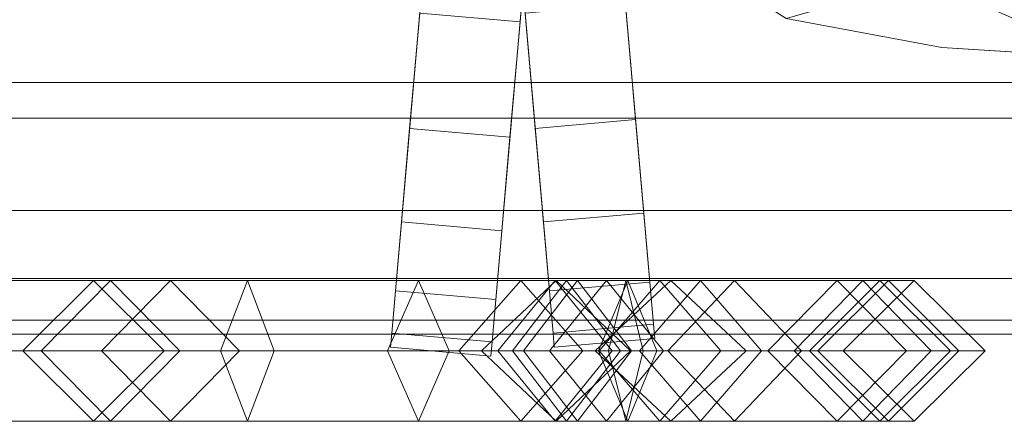
# Model space of a CAD drawing. Units: millimetres. Extents: x -30 to 2010, y -15 to 45.
# Drawn here: x 1193 to 1222, y -15 to -3 of the extents above; entities that cross this region are included whole.
import ezdxf

# ---------------------------------------------------------------- set-up
doc = ezdxf.new("R2010")
doc.units = ezdxf.units.MM
doc.header["$LTSCALE"] = 5.08
doc.layers.add('建仁寺垣02', color=7, linetype='Continuous')

msp = doc.modelspace()

# ---------------------------------------------------------------- linework, layer by layer
at = {"layer": '建仁寺垣02', "color": 7, "linetype": 'Continuous', "lineweight": 15}
for points in [[(1208.815, 20.105, 87.575), (1210.807, -2.668, 81.449), (1211.108, -6.106, 77.998), (1211.352, -8.895, 74)], [(1208.815, 20.105, 87.575), (1211.352, -8.895, 74), (1211.532, -10.95, 69.577), (1211.642, -12.208, 64.862)], [(1208.815, 20.105, 87.575), (1211.642, -12.208, 64.862), (1211.679, -12.632, 60), (1211.642, -12.208, 55.138)], [(1208.815, 20.105, 87.575), (1211.642, -12.208, 55.138), (1211.532, -10.95, 50.423), (1211.352, -8.895, 46)], [(1208.815, 20.105, 87.575), (1211.352, -8.895, 46), (1211.108, -6.106, 42.002), (1210.807, -2.668, 38.551)], [(1206.674, 19.844, 87.575), (1203.847, -12.47, 55.138), (1203.81, -12.893, 60), (1203.847, -12.47, 64.862)], [(1206.674, 19.844, 87.575), (1204.137, -9.156, 46), (1203.957, -11.211, 50.423), (1203.847, -12.47, 55.138)], [(1206.674, 19.844, 87.575), (1203.847, -12.47, 64.862), (1203.957, -11.211, 69.577), (1204.137, -9.156, 74)], [(1206.674, 19.844, 87.575), (1204.681, -2.93, 38.551), (1204.381, -6.368, 42.002), (1204.137, -9.156, 46)], [(1206.674, 19.844, 87.575), (1204.137, -9.156, 74), (1204.381, -6.368, 77.998), (1204.681, -2.93, 81.449)], [(1205.826, 19.844, 87.575), (1207.819, -2.93, 38.551), (1208.119, -6.368, 42.002), (1208.363, -9.156, 46)], [(1205.826, 19.844, 87.575), (1208.363, -9.156, 46), (1208.543, -11.211, 50.423), (1208.653, -12.47, 55.138)], [(1205.826, 19.844, 87.575), (1208.653, -12.47, 55.138), (1208.69, -12.893, 60), (1208.653, -12.47, 64.862)], [(1205.826, 19.844, 87.575), (1208.653, -12.47, 64.862), (1208.543, -11.211, 69.577), (1208.363, -9.156, 74)], [(1205.826, 19.844, 87.575), (1208.363, -9.156, 74), (1208.119, -6.368, 77.998), (1207.819, -2.93, 81.449)], [(1209.662, 19.582, 87.575), (1206.835, -12.731, 64.862), (1206.798, -13.155, 60), (1206.835, -12.731, 55.138)], [(1209.662, 19.582, 87.575), (1207.125, -9.418, 74), (1206.945, -11.473, 69.577), (1206.835, -12.731, 64.862)], [(1209.662, 19.582, 87.575), (1206.835, -12.731, 55.138), (1206.945, -11.473, 50.423), (1207.125, -9.418, 46)], [(1209.662, 19.582, 87.575), (1207.67, -3.191, 81.449), (1207.369, -6.629, 77.998), (1207.125, -9.418, 74)], [(1209.662, 19.582, 87.575), (1207.125, -9.418, 46), (1207.369, -6.629, 42.002), (1207.67, -3.191, 38.551)], [(1209.662, 19.582, 87.575), (1208.404, 5.198, 86.311), (1208.018, 0.792, 84.249), (1207.67, -3.191, 81.449)], [(1209.662, 19.582, 87.575), (1207.67, -3.191, 38.551), (1208.018, 0.792, 35.751), (1208.404, 5.198, 33.689)], [(1199.632, 6.6, 65), (1175, -4.25, 65), (1170.225, -3.958, 65), (1165.594, -3.089, 65)], [(1199.632, 6.6, 65), (1184.406, -3.089, 65), (1179.775, -3.958, 65), (1175, -4.25, 65)], [(1200.368, 6.6, 965), (1215.594, -3.089, 965), (1220.225, -3.958, 965), (1225, -4.25, 965)], [(1200.368, 6.6, 965), (1225, -4.25, 965), (1229.775, -3.958, 965), (1234.406, -3.089, 965)], [(1249.632, 6.6, 65), (1225, -4.25, 65), (1220.225, -3.958, 65), (1215.594, -3.089, 65)], [(1205.03, 1.053, 84.249), (1204.681, -2.93, 81.449), (1207.67, -3.191, 81.449), (1208.018, 0.792, 84.249)], [(1204.681, -2.93, 38.551), (1205.03, 1.053, 35.751), (1208.018, 0.792, 35.751), (1207.67, -3.191, 38.551)], [(1204.681, -2.93, 81.449), (1204.381, -6.368, 77.998), (1207.369, -6.629, 77.998), (1207.67, -3.191, 81.449)], [(1204.381, -6.368, 42.002), (1204.681, -2.93, 38.551), (1207.67, -3.191, 38.551), (1207.369, -6.629, 42.002)], [(1207.819, -2.93, 81.449), (1208.119, -6.368, 77.998), (1211.108, -6.106, 77.998), (1210.807, -2.668, 81.449)], [(1208.119, -6.368, 42.002), (1207.819, -2.93, 38.551), (1210.807, -2.668, 38.551), (1211.108, -6.106, 42.002)], [(1215.594, -3.089, 65), (1220.225, -3.958, 65), (1220.225, -3.958, 965), (1215.594, -3.089, 965)], [(1220.225, -3.958, 65), (1225, -4.25, 65), (1225, -4.25, 965), (1220.225, -3.958, 965)], [(12.5, -5, 978.743), (12.5, -6.066, 977.677), (1967.5, -6.066, 977.677), (1967.5, -5, 978.743)], [(12.5, -6.066, 942.323), (12.5, -5, 941.257), (1967.5, -5, 941.257), (1967.5, -6.066, 942.323)], [(12.5, -5, 978.743), (1967.5, -5, 978.743), (1967.5, -5, 941.257), (12.5, -5, 941.257)], [(12.5, -5, 528.743), (12.5, -6.066, 527.677), (1967.5, -6.066, 527.677), (1967.5, -5, 528.743)], [(12.5, -6.066, 492.323), (12.5, -5, 491.257), (1967.5, -5, 491.257), (1967.5, -6.066, 492.323)], [(12.5, -5, 528.743), (1967.5, -5, 528.743), (1967.5, -5, 491.257), (12.5, -5, 491.257)], [(12.5, -5, 78.743), (12.5, -6.066, 77.677), (1967.5, -6.066, 77.677), (1967.5, -5, 78.743)], [(12.5, -6.066, 42.323), (12.5, -5, 41.257), (1967.5, -5, 41.257), (1967.5, -6.066, 42.323)], [(12.5, -5, 78.743), (1967.5, -5, 78.743), (1967.5, -5, 41.257), (12.5, -5, 41.257)], [(12.5, -6.066, 977.677), (12.5, -8.816, 973.75), (1967.5, -8.816, 973.75), (1967.5, -6.066, 977.677)], [(12.5, -8.816, 946.25), (12.5, -6.066, 942.323), (1967.5, -6.066, 942.323), (1967.5, -8.816, 946.25)], [(12.5, -6.066, 527.677), (12.5, -8.816, 523.75), (1967.5, -8.816, 523.75), (1967.5, -6.066, 527.677)], [(12.5, -8.816, 496.25), (12.5, -6.066, 492.323), (1967.5, -6.066, 492.323), (1967.5, -8.816, 496.25)], [(12.5, -6.066, 77.677), (12.5, -8.816, 73.75), (1967.5, -8.816, 73.75), (1967.5, -6.066, 77.677)], [(12.5, -8.816, 46.25), (12.5, -6.066, 42.323), (1967.5, -6.066, 42.323), (1967.5, -8.816, 46.25)], [(1208.119, -6.368, 77.998), (1208.363, -9.156, 74), (1211.352, -8.895, 74), (1211.108, -6.106, 77.998)], [(1208.363, -9.156, 46), (1208.119, -6.368, 42.002), (1211.108, -6.106, 42.002), (1211.352, -8.895, 46)], [(1204.381, -6.368, 77.998), (1204.137, -9.156, 74), (1207.125, -9.418, 74), (1207.369, -6.629, 77.998)], [(1204.137, -9.156, 46), (1204.381, -6.368, 42.002), (1207.369, -6.629, 42.002), (1207.125, -9.418, 46)], [(12.5, -8.816, 973.75), (12.5, -10.842, 969.406), (1967.5, -10.842, 969.406), (1967.5, -8.816, 973.75)], [(12.5, -10.842, 950.594), (12.5, -8.816, 946.25), (1967.5, -8.816, 946.25), (1967.5, -10.842, 950.594)], [(12.5, -8.816, 523.75), (12.5, -10.842, 519.406), (1967.5, -10.842, 519.406), (1967.5, -8.816, 523.75)], [(12.5, -10.842, 500.594), (12.5, -8.816, 496.25), (1967.5, -8.816, 496.25), (1967.5, -10.842, 500.594)], [(12.5, -8.816, 73.75), (12.5, -10.842, 69.406), (1967.5, -10.842, 69.406), (1967.5, -8.816, 73.75)], [(12.5, -10.842, 50.594), (12.5, -8.816, 46.25), (1967.5, -8.816, 46.25), (1967.5, -10.842, 50.594)], [(1208.363, -9.156, 74), (1208.543, -11.211, 69.577), (1211.532, -10.95, 69.577), (1211.352, -8.895, 74)], [(1208.543, -11.211, 50.423), (1208.363, -9.156, 46), (1211.352, -8.895, 46), (1211.532, -10.95, 50.423)], [(1204.137, -9.156, 74), (1203.957, -11.211, 69.577), (1206.945, -11.473, 69.577), (1207.125, -9.418, 74)], [(1203.957, -11.211, 50.423), (1204.137, -9.156, 46), (1207.125, -9.418, 46), (1206.945, -11.473, 50.423)], [(12.5, -10.842, 969.406), (12.5, -12.082, 964.775), (1967.5, -12.082, 964.775), (1967.5, -10.842, 969.406)], [(12.5, -12.082, 955.225), (12.5, -10.842, 950.594), (1967.5, -10.842, 950.594), (1967.5, -12.082, 955.225)], [(12.5, -10.842, 519.406), (12.5, -12.082, 514.775), (1967.5, -12.082, 514.775), (1967.5, -10.842, 519.406)], [(12.5, -12.082, 505.225), (12.5, -10.842, 500.594), (1967.5, -10.842, 500.594), (1967.5, -12.082, 505.225)], [(12.5, -10.842, 69.406), (12.5, -12.082, 64.775), (1967.5, -12.082, 64.775), (1967.5, -10.842, 69.406)], [(12.5, -12.082, 55.225), (12.5, -10.842, 50.594), (1967.5, -10.842, 50.594), (1967.5, -12.082, 55.225)], [(1188.096, -10.9, 35.406), (1186.596, -13, 36.884), (1211.223, -13, 65.782), (1213.04, -10.9, 64.677)], [(1189.596, -13, 33.928), (1188.096, -10.9, 35.406), (1213.04, -10.9, 64.677), (1214.857, -13, 63.572)], [(1193.413, -13, 119.675), (1195.477, -10.9, 118.893), (1194.968, -10.9, 108.711), (1192.861, -13, 108.625)], [(1192.861, -13, 108.625), (1194.968, -10.9, 108.711), (1197.259, -10.9, 91.403), (1195.207, -13, 90.898)], [(1198.752, -13, 126.347), (1199.55, -10.9, 123.983), (1195.477, -10.9, 118.893), (1193.413, -13, 119.675)], [(1195.477, -10.9, 118.893), (1197.541, -13, 118.111), (1197.075, -13, 108.797), (1194.968, -10.9, 108.711)], [(1194.968, -10.9, 108.711), (1197.075, -13, 108.797), (1199.311, -13, 91.908), (1197.259, -10.9, 91.403)], [(1195.207, -13, 90.898), (1197.259, -10.9, 91.403), (1207.695, -10.9, 62.895), (1205.848, -13, 61.831)], [(1199.55, -10.9, 123.983), (1200.348, -13, 121.619), (1197.541, -13, 118.111), (1195.477, -10.9, 118.893)], [(1197.259, -10.9, 91.403), (1199.311, -13, 91.908), (1209.542, -13, 63.959), (1207.695, -10.9, 62.895)], [(1205.562, -13, 124.645), (1204.641, -10.9, 122.711), (1199.55, -10.9, 123.983), (1198.752, -13, 126.347)], [(1204.641, -10.9, 122.711), (1203.72, -13, 120.777), (1200.348, -13, 121.619), (1199.55, -10.9, 123.983)], [(1208.713, -10.9, 119.656), (1207.011, -13, 118.308), (1203.72, -13, 120.777), (1204.641, -10.9, 122.711)], [(1210.415, -13, 121.004), (1208.713, -10.9, 119.656), (1204.641, -10.9, 122.711), (1205.562, -13, 124.645)], [(1205.848, -13, 61.831), (1207.695, -10.9, 62.895), (1210.24, -10.9, 59.841), (1208.542, -13, 58.599)], [(1209.053, -10.9, 58.677), (1207.442, -13, 56.714), (1206.52, -13, 59.844), (1208.74, -10.9, 59.74)], [(1208.74, -10.9, 59.74), (1206.52, -13, 59.844), (1207.776, -13, 62.988), (1209.38, -10.9, 61.342)], [(1214.058, -10.9, 107.439), (1212.068, -13, 106.749), (1207.011, -13, 118.308), (1208.713, -10.9, 119.656)], [(1210.875, -10.9, 58.512), (1211.741, -13, 56.325), (1207.442, -13, 56.714), (1209.053, -10.9, 58.677)], [(1207.695, -10.9, 62.895), (1209.542, -13, 63.959), (1211.938, -13, 61.083), (1210.24, -10.9, 59.841)], [(1209.38, -10.9, 61.342), (1207.776, -13, 62.988), (1210.304, -13, 63.922), (1210.822, -10.9, 61.875)], [(1208.542, -13, 58.599), (1210.24, -10.9, 59.841), (1217.876, -10.9, 47.878), (1215.836, -13, 47.17)], [(1208.543, -11.211, 69.577), (1208.653, -12.47, 64.862), (1211.642, -12.208, 64.862), (1211.532, -10.95, 69.577)], [(1208.653, -12.47, 55.138), (1208.543, -11.211, 50.423), (1211.532, -10.95, 50.423), (1211.642, -12.208, 55.138)], [(1216.048, -13, 108.129), (1214.058, -10.9, 107.439), (1208.713, -10.9, 119.656), (1210.415, -13, 121.004)], [(1210.664, -13, 60.64), (1209.053, -10.9, 58.677), (1208.74, -10.9, 59.74), (1210.96, -13, 59.636)], [(1210.96, -13, 59.636), (1208.74, -10.9, 59.74), (1209.38, -10.9, 61.342), (1210.984, -13, 59.696)], [(1210.009, -13, 60.699), (1210.875, -10.9, 58.512), (1209.053, -10.9, 58.677), (1210.664, -13, 60.64)], [(1210.984, -13, 59.696), (1209.38, -10.9, 61.342), (1210.822, -10.9, 61.875), (1211.34, -13, 59.828)], [(1210.025, -13, 59.936), (1211.836, -10.9, 61.715), (1212.156, -10.9, 59.954), (1209.907, -13, 60.584)], [(1209.907, -13, 60.584), (1212.156, -10.9, 59.954), (1210.875, -10.9, 58.512), (1210.009, -13, 60.699)], [(1210.24, -10.9, 59.841), (1211.938, -13, 61.083), (1219.916, -13, 48.586), (1217.876, -10.9, 47.878)], [(1212.156, -10.9, 59.954), (1214.405, -13, 59.324), (1211.741, -13, 56.325), (1210.875, -10.9, 58.512)], [(1213.04, -10.9, 64.677), (1211.223, -13, 65.782), (1216.54, -13, 78.833), (1218.64, -10.9, 78.422)], [(1211.836, -10.9, 61.715), (1213.647, -13, 63.494), (1214.405, -13, 59.324), (1212.156, -10.9, 59.954)], [(1217.113, -10.9, 95.73), (1215.052, -13, 95.312), (1212.068, -13, 106.749), (1214.058, -10.9, 107.439)], [(1214.857, -13, 63.572), (1213.04, -10.9, 64.677), (1218.64, -10.9, 78.422), (1220.74, -13, 78.011)], [(1219.174, -13, 96.148), (1217.113, -10.9, 95.73), (1214.058, -10.9, 107.439), (1216.048, -13, 108.129)], [(1218.64, -10.9, 85.294), (1216.54, -13, 85.141), (1215.052, -13, 95.312), (1217.113, -10.9, 95.73)], [(1215.836, -13, 47.17), (1217.876, -10.9, 47.878), (1219.404, -10.9, 32.606), (1217.29, -13, 32.641)], [(1217.29, -13, 32.641), (1219.404, -10.9, 32.606), (1218.385, -10.9, 25), (1216.285, -13, 25.14)], [(1218.64, -10.9, 78.422), (1216.54, -13, 78.833), (1216.54, -13, 85.141), (1218.64, -10.9, 85.294)], [(1220.74, -13, 85.447), (1218.64, -10.9, 85.294), (1217.113, -10.9, 95.73), (1219.174, -13, 96.148)], [(1217.876, -10.9, 47.878), (1219.916, -13, 48.586), (1221.518, -13, 32.571), (1219.404, -10.9, 32.606)], [(1219.404, -10.9, 32.606), (1221.518, -13, 32.571), (1220.485, -13, 24.86), (1218.385, -10.9, 25)], [(1220.74, -13, 78.011), (1218.64, -10.9, 78.422), (1218.64, -10.9, 85.294), (1220.74, -13, 85.447)], [(1203.957, -11.211, 69.577), (1203.847, -12.47, 64.862), (1206.835, -12.731, 64.862), (1206.945, -11.473, 69.577)], [(1203.847, -12.47, 55.138), (1203.957, -11.211, 50.423), (1206.945, -11.473, 50.423), (1206.835, -12.731, 55.138)], [(12.5, -12.082, 964.775), (12.5, -12.5, 960), (1967.5, -12.5, 960), (1967.5, -12.082, 964.775)], [(12.5, -12.5, 960), (12.5, -12.082, 955.225), (1967.5, -12.082, 955.225), (1967.5, -12.5, 960)], [(12.5, -12.082, 514.775), (12.5, -12.5, 510), (1967.5, -12.5, 510), (1967.5, -12.082, 514.775)], [(12.5, -12.5, 510), (12.5, -12.082, 505.225), (1967.5, -12.082, 505.225), (1967.5, -12.5, 510)], [(12.5, -12.082, 64.775), (12.5, -12.5, 60), (1967.5, -12.5, 60), (1967.5, -12.082, 64.775)], [(12.5, -12.5, 60), (12.5, -12.082, 55.225), (1967.5, -12.082, 55.225), (1967.5, -12.5, 60)], [(1208.653, -12.47, 64.862), (1208.69, -12.893, 60), (1211.679, -12.632, 60), (1211.642, -12.208, 64.862)], [(1208.69, -12.893, 60), (1208.653, -12.47, 55.138), (1211.642, -12.208, 55.138), (1211.679, -12.632, 60)], [(1203.847, -12.47, 64.862), (1203.81, -12.893, 60), (1206.798, -13.155, 60), (1206.835, -12.731, 64.862)], [(1203.81, -12.893, 60), (1203.847, -12.47, 55.138), (1206.835, -12.731, 55.138), (1206.798, -13.155, 60)], [(1186.596, -13, 36.884), (1188.096, -15.1, 35.406), (1213.04, -15.1, 64.677), (1211.223, -13, 65.782)], [(1188.096, -15.1, 35.406), (1189.596, -13, 33.928), (1214.857, -13, 63.572), (1213.04, -15.1, 64.677)], [(1195.477, -15.1, 118.893), (1193.413, -13, 119.675), (1192.861, -13, 108.625), (1194.968, -15.1, 108.711)], [(1194.968, -15.1, 108.711), (1192.861, -13, 108.625), (1195.207, -13, 90.898), (1197.259, -15.1, 91.403)], [(1199.55, -15.1, 123.983), (1198.752, -13, 126.347), (1193.413, -13, 119.675), (1195.477, -15.1, 118.893)], [(1197.541, -13, 118.111), (1195.477, -15.1, 118.893), (1194.968, -15.1, 108.711), (1197.075, -13, 108.797)], [(1197.075, -13, 108.797), (1194.968, -15.1, 108.711), (1197.259, -15.1, 91.403), (1199.311, -13, 91.908)], [(1197.259, -15.1, 91.403), (1195.207, -13, 90.898), (1205.848, -13, 61.831), (1207.695, -15.1, 62.895)], [(1200.348, -13, 121.619), (1199.55, -15.1, 123.983), (1195.477, -15.1, 118.893), (1197.541, -13, 118.111)], [(1199.311, -13, 91.908), (1197.259, -15.1, 91.403), (1207.695, -15.1, 62.895), (1209.542, -13, 63.959)], [(1204.641, -15.1, 122.711), (1205.562, -13, 124.645), (1198.752, -13, 126.347), (1199.55, -15.1, 123.983)], [(1203.72, -13, 120.777), (1204.641, -15.1, 122.711), (1199.55, -15.1, 123.983), (1200.348, -13, 121.619)], [(1207.011, -13, 118.308), (1208.713, -15.1, 119.656), (1204.641, -15.1, 122.711), (1203.72, -13, 120.777)], [(1208.713, -15.1, 119.656), (1210.415, -13, 121.004), (1205.562, -13, 124.645), (1204.641, -15.1, 122.711)], [(1207.695, -15.1, 62.895), (1205.848, -13, 61.831), (1208.542, -13, 58.599), (1210.24, -15.1, 59.841)], [(1207.442, -13, 56.714), (1209.053, -15.1, 58.677), (1208.74, -15.1, 59.74), (1206.52, -13, 59.844)], [(1206.52, -13, 59.844), (1208.74, -15.1, 59.74), (1209.38, -15.1, 61.342), (1207.776, -13, 62.988)], [(1212.068, -13, 106.749), (1214.058, -15.1, 107.439), (1208.713, -15.1, 119.656), (1207.011, -13, 118.308)], [(1211.741, -13, 56.325), (1210.875, -15.1, 58.512), (1209.053, -15.1, 58.677), (1207.442, -13, 56.714)], [(1209.542, -13, 63.959), (1207.695, -15.1, 62.895), (1210.24, -15.1, 59.841), (1211.938, -13, 61.083)], [(1207.776, -13, 62.988), (1209.38, -15.1, 61.342), (1210.822, -15.1, 61.875), (1210.304, -13, 63.922)], [(1210.24, -15.1, 59.841), (1208.542, -13, 58.599), (1215.836, -13, 47.17), (1217.876, -15.1, 47.878)], [(1214.058, -15.1, 107.439), (1216.048, -13, 108.129), (1210.415, -13, 121.004), (1208.713, -15.1, 119.656)], [(1209.053, -15.1, 58.677), (1210.664, -13, 60.64), (1210.96, -13, 59.636), (1208.74, -15.1, 59.74)], [(1208.74, -15.1, 59.74), (1210.96, -13, 59.636), (1210.984, -13, 59.696), (1209.38, -15.1, 61.342)], [(1210.875, -15.1, 58.512), (1210.009, -13, 60.699), (1210.664, -13, 60.64), (1209.053, -15.1, 58.677)], [(1209.38, -15.1, 61.342), (1210.984, -13, 59.696), (1211.34, -13, 59.828), (1210.822, -15.1, 61.875)], [(1211.836, -15.1, 61.715), (1210.025, -13, 59.936), (1209.907, -13, 60.584), (1212.156, -15.1, 59.954)], [(1212.156, -15.1, 59.954), (1209.907, -13, 60.584), (1210.009, -13, 60.699), (1210.875, -15.1, 58.512)], [(1211.938, -13, 61.083), (1210.24, -15.1, 59.841), (1217.876, -15.1, 47.878), (1219.916, -13, 48.586)], [(1214.405, -13, 59.324), (1212.156, -15.1, 59.954), (1210.875, -15.1, 58.512), (1211.741, -13, 56.325)], [(1211.223, -13, 65.782), (1213.04, -15.1, 64.677), (1218.64, -15.1, 78.422), (1216.54, -13, 78.833)], [(1213.647, -13, 63.494), (1211.836, -15.1, 61.715), (1212.156, -15.1, 59.954), (1214.405, -13, 59.324)], [(1215.052, -13, 95.312), (1217.113, -15.1, 95.73), (1214.058, -15.1, 107.439), (1212.068, -13, 106.749)], [(1213.04, -15.1, 64.677), (1214.857, -13, 63.572), (1220.74, -13, 78.011), (1218.64, -15.1, 78.422)], [(1217.113, -15.1, 95.73), (1219.174, -13, 96.148), (1216.048, -13, 108.129), (1214.058, -15.1, 107.439)], [(1216.54, -13, 85.141), (1218.64, -15.1, 85.294), (1217.113, -15.1, 95.73), (1215.052, -13, 95.312)], [(1217.876, -15.1, 47.878), (1215.836, -13, 47.17), (1217.29, -13, 32.641), (1219.404, -15.1, 32.606)], [(1219.404, -15.1, 32.606), (1217.29, -13, 32.641), (1216.285, -13, 25.14), (1218.385, -15.1, 25)], [(1216.54, -13, 78.833), (1218.64, -15.1, 78.422), (1218.64, -15.1, 85.294), (1216.54, -13, 85.141)], [(1218.64, -15.1, 85.294), (1220.74, -13, 85.447), (1219.174, -13, 96.148), (1217.113, -15.1, 95.73)], [(1219.916, -13, 48.586), (1217.876, -15.1, 47.878), (1219.404, -15.1, 32.606), (1221.518, -13, 32.571)], [(1221.518, -13, 32.571), (1219.404, -15.1, 32.606), (1218.385, -15.1, 25), (1220.485, -13, 24.86)], [(1218.64, -15.1, 78.422), (1220.74, -13, 78.011), (1220.74, -13, 85.447), (1218.64, -15.1, 85.294)]]:
    msp.add_3dface(points, dxfattribs=at)
at = {"layer": '建仁寺垣02', "color": 7, "linetype": 'Continuous', "lineweight": 15, "invisible_edges": 8}
for points in [[(1207.67, -3.191, 38.551), (1208.018, 0.792, 35.751), (1208.018, 0.792, 35.751)], [(1208.018, 0.792, 84.249), (1207.67, -3.191, 81.449), (1207.67, -3.191, 81.449)], [(1204.381, -6.368, 42.002), (1204.681, -2.93, 38.551), (1204.681, -2.93, 38.551)], [(1204.681, -2.93, 81.449), (1204.381, -6.368, 77.998), (1204.381, -6.368, 77.998)], [(1204.681, -2.93, 38.551), (1207.67, -3.191, 38.551), (1207.67, -3.191, 38.551)], [(1204.681, -2.93, 81.449), (1207.67, -3.191, 81.449), (1207.67, -3.191, 81.449)], [(1208.119, -6.368, 42.002), (1207.819, -2.93, 38.551), (1207.819, -2.93, 38.551)], [(1207.819, -2.93, 81.449), (1208.119, -6.368, 77.998), (1208.119, -6.368, 77.998)], [(1211.108, -6.106, 42.002), (1210.807, -2.668, 38.551), (1210.807, -2.668, 38.551)], [(1210.807, -2.668, 81.449), (1211.108, -6.106, 77.998), (1211.108, -6.106, 77.998)], [(1207.369, -6.629, 42.002), (1207.67, -3.191, 38.551), (1207.67, -3.191, 38.551)], [(1207.67, -3.191, 81.449), (1207.369, -6.629, 77.998), (1207.369, -6.629, 77.998)], [(1215.594, -3.089, 965), (1220.225, -3.958, 965), (1220.225, -3.958, 965)], [(1215.594, -3.089, 65), (1220.225, -3.958, 65), (1220.225, -3.958, 65)], [(1220.225, -3.958, 65), (1220.225, -3.958, 965), (1220.225, -3.958, 965)], [(1220.225, -3.958, 965), (1225, -4.25, 965), (1225, -4.25, 965)], [(1220.225, -3.958, 65), (1225, -4.25, 65), (1225, -4.25, 65)], [(12.5, -5, 941.257), (1967.5, -5, 941.257), (1967.5, -5, 941.257)], [(1967.5, -5, 978.743), (12.5, -5, 978.743), (12.5, -5, 978.743)], [(12.5, -5, 491.257), (1967.5, -5, 491.257), (1967.5, -5, 491.257)], [(1967.5, -5, 528.743), (12.5, -5, 528.743), (12.5, -5, 528.743)], [(12.5, -5, 41.257), (1967.5, -5, 41.257), (1967.5, -5, 41.257)], [(1967.5, -5, 78.743), (12.5, -5, 78.743), (12.5, -5, 78.743)], [(12.5, -6.066, 942.323), (1967.5, -6.066, 942.323), (1967.5, -6.066, 942.323)], [(12.5, -6.066, 977.677), (1967.5, -6.066, 977.677), (1967.5, -6.066, 977.677)], [(12.5, -6.066, 492.323), (1967.5, -6.066, 492.323), (1967.5, -6.066, 492.323)], [(12.5, -6.066, 527.677), (1967.5, -6.066, 527.677), (1967.5, -6.066, 527.677)], [(12.5, -6.066, 42.323), (1967.5, -6.066, 42.323), (1967.5, -6.066, 42.323)], [(12.5, -6.066, 77.677), (1967.5, -6.066, 77.677), (1967.5, -6.066, 77.677)], [(1208.119, -6.368, 42.002), (1211.108, -6.106, 42.002), (1211.108, -6.106, 42.002)], [(1208.119, -6.368, 77.998), (1211.108, -6.106, 77.998), (1211.108, -6.106, 77.998)], [(1211.352, -8.895, 46), (1211.108, -6.106, 42.002), (1211.108, -6.106, 42.002)], [(1211.108, -6.106, 77.998), (1211.352, -8.895, 74), (1211.352, -8.895, 74)], [(1204.137, -9.156, 46), (1204.381, -6.368, 42.002), (1204.381, -6.368, 42.002)], [(1204.381, -6.368, 77.998), (1204.137, -9.156, 74), (1204.137, -9.156, 74)], [(1204.381, -6.368, 42.002), (1207.369, -6.629, 42.002), (1207.369, -6.629, 42.002)], [(1204.381, -6.368, 77.998), (1207.369, -6.629, 77.998), (1207.369, -6.629, 77.998)], [(1208.363, -9.156, 46), (1208.119, -6.368, 42.002), (1208.119, -6.368, 42.002)], [(1208.119, -6.368, 77.998), (1208.363, -9.156, 74), (1208.363, -9.156, 74)], [(1207.125, -9.418, 46), (1207.369, -6.629, 42.002), (1207.369, -6.629, 42.002)], [(1207.369, -6.629, 77.998), (1207.125, -9.418, 74), (1207.125, -9.418, 74)], [(12.5, -8.816, 946.25), (1967.5, -8.816, 946.25), (1967.5, -8.816, 946.25)], [(12.5, -8.816, 973.75), (1967.5, -8.816, 973.75), (1967.5, -8.816, 973.75)], [(12.5, -8.816, 496.25), (1967.5, -8.816, 496.25), (1967.5, -8.816, 496.25)], [(12.5, -8.816, 523.75), (1967.5, -8.816, 523.75), (1967.5, -8.816, 523.75)], [(12.5, -8.816, 46.25), (1967.5, -8.816, 46.25), (1967.5, -8.816, 46.25)], [(12.5, -8.816, 73.75), (1967.5, -8.816, 73.75), (1967.5, -8.816, 73.75)], [(1208.363, -9.156, 46), (1211.352, -8.895, 46), (1211.352, -8.895, 46)], [(1208.363, -9.156, 74), (1211.352, -8.895, 74), (1211.352, -8.895, 74)], [(1211.532, -10.95, 50.423), (1211.352, -8.895, 46), (1211.352, -8.895, 46)], [(1211.352, -8.895, 74), (1211.532, -10.95, 69.577), (1211.532, -10.95, 69.577)], [(1203.957, -11.211, 50.423), (1204.137, -9.156, 46), (1204.137, -9.156, 46)], [(1204.137, -9.156, 74), (1203.957, -11.211, 69.577), (1203.957, -11.211, 69.577)], [(1204.137, -9.156, 46), (1207.125, -9.418, 46), (1207.125, -9.418, 46)], [(1204.137, -9.156, 74), (1207.125, -9.418, 74), (1207.125, -9.418, 74)], [(1208.543, -11.211, 50.423), (1208.363, -9.156, 46), (1208.363, -9.156, 46)], [(1208.363, -9.156, 74), (1208.543, -11.211, 69.577), (1208.543, -11.211, 69.577)], [(1206.945, -11.473, 50.423), (1207.125, -9.418, 46), (1207.125, -9.418, 46)], [(1207.125, -9.418, 74), (1206.945, -11.473, 69.577), (1206.945, -11.473, 69.577)], [(12.5, -10.842, 950.594), (1967.5, -10.842, 950.594), (1967.5, -10.842, 950.594)], [(12.5, -10.842, 969.406), (1967.5, -10.842, 969.406), (1967.5, -10.842, 969.406)], [(12.5, -10.842, 500.594), (1967.5, -10.842, 500.594), (1967.5, -10.842, 500.594)], [(12.5, -10.842, 519.406), (1967.5, -10.842, 519.406), (1967.5, -10.842, 519.406)], [(12.5, -10.842, 50.594), (1967.5, -10.842, 50.594), (1967.5, -10.842, 50.594)], [(12.5, -10.842, 69.406), (1967.5, -10.842, 69.406), (1967.5, -10.842, 69.406)], [(1188.096, -10.9, 35.406), (1213.04, -10.9, 64.677), (1213.04, -10.9, 64.677)], [(1192.861, -13, 108.625), (1194.968, -10.9, 108.711), (1194.968, -10.9, 108.711)], [(1193.413, -13, 119.675), (1195.477, -10.9, 118.893), (1195.477, -10.9, 118.893)], [(1194.968, -10.9, 108.711), (1197.259, -10.9, 91.403), (1197.259, -10.9, 91.403)], [(1195.477, -10.9, 118.893), (1194.968, -10.9, 108.711), (1194.968, -10.9, 108.711)], [(1194.968, -10.9, 108.711), (1197.075, -13, 108.797), (1197.075, -13, 108.797)], [(1195.207, -13, 90.898), (1197.259, -10.9, 91.403), (1197.259, -10.9, 91.403)], [(1199.55, -10.9, 123.983), (1195.477, -10.9, 118.893), (1195.477, -10.9, 118.893)], [(1195.477, -10.9, 118.893), (1197.541, -13, 118.111), (1197.541, -13, 118.111)], [(1197.259, -10.9, 91.403), (1207.695, -10.9, 62.895), (1207.695, -10.9, 62.895)], [(1197.259, -10.9, 91.403), (1199.311, -13, 91.908), (1199.311, -13, 91.908)], [(1198.752, -13, 126.347), (1199.55, -10.9, 123.983), (1199.55, -10.9, 123.983)], [(1204.641, -10.9, 122.711), (1199.55, -10.9, 123.983), (1199.55, -10.9, 123.983)], [(1199.55, -10.9, 123.983), (1200.348, -13, 121.619), (1200.348, -13, 121.619)], [(1204.641, -10.9, 122.711), (1203.72, -13, 120.777), (1203.72, -13, 120.777)], [(1208.713, -10.9, 119.656), (1204.641, -10.9, 122.711), (1204.641, -10.9, 122.711)], [(1205.562, -13, 124.645), (1204.641, -10.9, 122.711), (1204.641, -10.9, 122.711)], [(1205.848, -13, 61.831), (1207.695, -10.9, 62.895), (1207.695, -10.9, 62.895)], [(1208.74, -10.9, 59.74), (1206.52, -13, 59.844), (1206.52, -13, 59.844)], [(1208.713, -10.9, 119.656), (1207.011, -13, 118.308), (1207.011, -13, 118.308)], [(1209.053, -10.9, 58.677), (1207.442, -13, 56.714), (1207.442, -13, 56.714)], [(1207.695, -10.9, 62.895), (1210.24, -10.9, 59.841), (1210.24, -10.9, 59.841)], [(1207.695, -10.9, 62.895), (1209.542, -13, 63.959), (1209.542, -13, 63.959)], [(1209.38, -10.9, 61.342), (1207.776, -13, 62.988), (1207.776, -13, 62.988)], [(1208.542, -13, 58.599), (1210.24, -10.9, 59.841), (1210.24, -10.9, 59.841)], [(1208.543, -11.211, 50.423), (1211.532, -10.95, 50.423), (1211.532, -10.95, 50.423)], [(1208.543, -11.211, 69.577), (1211.532, -10.95, 69.577), (1211.532, -10.95, 69.577)], [(1214.058, -10.9, 107.439), (1208.713, -10.9, 119.656), (1208.713, -10.9, 119.656)], [(1210.415, -13, 121.004), (1208.713, -10.9, 119.656), (1208.713, -10.9, 119.656)], [(1208.74, -10.9, 59.74), (1209.38, -10.9, 61.342), (1209.38, -10.9, 61.342)], [(1209.053, -10.9, 58.677), (1208.74, -10.9, 59.74), (1208.74, -10.9, 59.74)], [(1210.96, -13, 59.636), (1208.74, -10.9, 59.74), (1208.74, -10.9, 59.74)], [(1210.875, -10.9, 58.512), (1209.053, -10.9, 58.677), (1209.053, -10.9, 58.677)], [(1210.664, -13, 60.64), (1209.053, -10.9, 58.677), (1209.053, -10.9, 58.677)], [(1209.38, -10.9, 61.342), (1210.822, -10.9, 61.875), (1210.822, -10.9, 61.875)], [(1210.984, -13, 59.696), (1209.38, -10.9, 61.342), (1209.38, -10.9, 61.342)], [(1209.907, -13, 60.584), (1212.156, -10.9, 59.954), (1212.156, -10.9, 59.954)], [(1210.009, -13, 60.699), (1210.875, -10.9, 58.512), (1210.875, -10.9, 58.512)], [(1210.025, -13, 59.936), (1211.836, -10.9, 61.715), (1211.836, -10.9, 61.715)], [(1210.24, -10.9, 59.841), (1217.876, -10.9, 47.878), (1217.876, -10.9, 47.878)], [(1210.24, -10.9, 59.841), (1211.938, -13, 61.083), (1211.938, -13, 61.083)], [(1210.822, -10.9, 61.875), (1210.304, -13, 63.922), (1210.304, -13, 63.922)], [(1211.34, -13, 59.828), (1210.822, -10.9, 61.875), (1210.822, -10.9, 61.875)], [(1212.156, -10.9, 59.954), (1210.875, -10.9, 58.512), (1210.875, -10.9, 58.512)], [(1210.875, -10.9, 58.512), (1211.741, -13, 56.325), (1211.741, -13, 56.325)], [(1213.04, -10.9, 64.677), (1211.223, -13, 65.782), (1211.223, -13, 65.782)], [(1211.642, -12.208, 55.138), (1211.532, -10.95, 50.423), (1211.532, -10.95, 50.423)], [(1211.532, -10.95, 69.577), (1211.642, -12.208, 64.862), (1211.642, -12.208, 64.862)], [(1211.836, -10.9, 61.715), (1212.156, -10.9, 59.954), (1212.156, -10.9, 59.954)], [(1211.836, -10.9, 61.715), (1213.647, -13, 63.494), (1213.647, -13, 63.494)], [(1214.058, -10.9, 107.439), (1212.068, -13, 106.749), (1212.068, -13, 106.749)], [(1212.156, -10.9, 59.954), (1214.405, -13, 59.324), (1214.405, -13, 59.324)], [(1213.04, -10.9, 64.677), (1218.64, -10.9, 78.422), (1218.64, -10.9, 78.422)], [(1214.857, -13, 63.572), (1213.04, -10.9, 64.677), (1213.04, -10.9, 64.677)], [(1217.113, -10.9, 95.73), (1214.058, -10.9, 107.439), (1214.058, -10.9, 107.439)], [(1216.048, -13, 108.129), (1214.058, -10.9, 107.439), (1214.058, -10.9, 107.439)], [(1217.113, -10.9, 95.73), (1215.052, -13, 95.312), (1215.052, -13, 95.312)], [(1215.836, -13, 47.17), (1217.876, -10.9, 47.878), (1217.876, -10.9, 47.878)], [(1216.285, -13, 25.14), (1218.385, -10.9, 25), (1218.385, -10.9, 25)], [(1218.64, -10.9, 85.294), (1216.54, -13, 85.141), (1216.54, -13, 85.141)], [(1218.64, -10.9, 78.422), (1216.54, -13, 78.833), (1216.54, -13, 78.833)], [(1218.64, -10.9, 85.294), (1217.113, -10.9, 95.73), (1217.113, -10.9, 95.73)], [(1219.174, -13, 96.148), (1217.113, -10.9, 95.73), (1217.113, -10.9, 95.73)], [(1217.29, -13, 32.641), (1219.404, -10.9, 32.606), (1219.404, -10.9, 32.606)], [(1217.876, -10.9, 47.878), (1219.404, -10.9, 32.606), (1219.404, -10.9, 32.606)], [(1217.876, -10.9, 47.878), (1219.916, -13, 48.586), (1219.916, -13, 48.586)], [(1219.404, -10.9, 32.606), (1218.385, -10.9, 25), (1218.385, -10.9, 25)], [(1218.385, -10.9, 25), (1220.485, -13, 24.86), (1220.485, -13, 24.86)], [(1218.64, -10.9, 78.422), (1218.64, -10.9, 85.294), (1218.64, -10.9, 85.294)], [(1220.74, -13, 85.447), (1218.64, -10.9, 85.294), (1218.64, -10.9, 85.294)], [(1220.74, -13, 78.011), (1218.64, -10.9, 78.422), (1218.64, -10.9, 78.422)], [(1219.404, -10.9, 32.606), (1221.518, -13, 32.571), (1221.518, -13, 32.571)], [(1203.847, -12.47, 55.138), (1203.957, -11.211, 50.423), (1203.957, -11.211, 50.423)], [(1203.957, -11.211, 69.577), (1203.847, -12.47, 64.862), (1203.847, -12.47, 64.862)], [(1203.957, -11.211, 50.423), (1206.945, -11.473, 50.423), (1206.945, -11.473, 50.423)], [(1203.957, -11.211, 69.577), (1206.945, -11.473, 69.577), (1206.945, -11.473, 69.577)], [(1208.653, -12.47, 55.138), (1208.543, -11.211, 50.423), (1208.543, -11.211, 50.423)], [(1208.543, -11.211, 69.577), (1208.653, -12.47, 64.862), (1208.653, -12.47, 64.862)], [(1206.835, -12.731, 55.138), (1206.945, -11.473, 50.423), (1206.945, -11.473, 50.423)], [(1206.945, -11.473, 69.577), (1206.835, -12.731, 64.862), (1206.835, -12.731, 64.862)], [(12.5, -12.082, 955.225), (1967.5, -12.082, 955.225), (1967.5, -12.082, 955.225)], [(12.5, -12.082, 964.775), (1967.5, -12.082, 964.775), (1967.5, -12.082, 964.775)], [(12.5, -12.082, 505.225), (1967.5, -12.082, 505.225), (1967.5, -12.082, 505.225)], [(12.5, -12.082, 514.775), (1967.5, -12.082, 514.775), (1967.5, -12.082, 514.775)], [(12.5, -12.082, 55.225), (1967.5, -12.082, 55.225), (1967.5, -12.082, 55.225)], [(12.5, -12.082, 64.775), (1967.5, -12.082, 64.775), (1967.5, -12.082, 64.775)], [(1208.653, -12.47, 55.138), (1211.642, -12.208, 55.138), (1211.642, -12.208, 55.138)], [(1208.653, -12.47, 64.862), (1211.642, -12.208, 64.862), (1211.642, -12.208, 64.862)], [(1211.679, -12.632, 60), (1211.642, -12.208, 55.138), (1211.642, -12.208, 55.138)], [(1211.642, -12.208, 64.862), (1211.679, -12.632, 60), (1211.679, -12.632, 60)], [(12.5, -12.5, 960), (1967.5, -12.5, 960), (1967.5, -12.5, 960)], [(12.5, -12.5, 510), (1967.5, -12.5, 510), (1967.5, -12.5, 510)], [(12.5, -12.5, 60), (1967.5, -12.5, 60), (1967.5, -12.5, 60)], [(1203.81, -12.893, 60), (1203.847, -12.47, 55.138), (1203.847, -12.47, 55.138)], [(1203.847, -12.47, 64.862), (1203.81, -12.893, 60), (1203.81, -12.893, 60)], [(1203.847, -12.47, 55.138), (1206.835, -12.731, 55.138), (1206.835, -12.731, 55.138)], [(1203.847, -12.47, 64.862), (1206.835, -12.731, 64.862), (1206.835, -12.731, 64.862)], [(1208.69, -12.893, 60), (1208.653, -12.47, 55.138), (1208.653, -12.47, 55.138)], [(1208.653, -12.47, 64.862), (1208.69, -12.893, 60), (1208.69, -12.893, 60)], [(1203.81, -12.893, 60), (1206.798, -13.155, 60), (1206.798, -13.155, 60)], [(1206.798, -13.155, 60), (1206.835, -12.731, 55.138), (1206.835, -12.731, 55.138)], [(1206.835, -12.731, 64.862), (1206.798, -13.155, 60), (1206.798, -13.155, 60)], [(1208.69, -12.893, 60), (1211.679, -12.632, 60), (1211.679, -12.632, 60)], [(1186.596, -13, 36.884), (1211.223, -13, 65.782), (1211.223, -13, 65.782)], [(1189.596, -13, 33.928), (1214.857, -13, 63.572), (1214.857, -13, 63.572)], [(1192.861, -13, 108.625), (1195.207, -13, 90.898), (1195.207, -13, 90.898)], [(1193.413, -13, 119.675), (1192.861, -13, 108.625), (1192.861, -13, 108.625)], [(1194.968, -15.1, 108.711), (1192.861, -13, 108.625), (1192.861, -13, 108.625)], [(1198.752, -13, 126.347), (1193.413, -13, 119.675), (1193.413, -13, 119.675)], [(1195.477, -15.1, 118.893), (1193.413, -13, 119.675), (1193.413, -13, 119.675)], [(1197.075, -13, 108.797), (1194.968, -15.1, 108.711), (1194.968, -15.1, 108.711)], [(1195.207, -13, 90.898), (1205.848, -13, 61.831), (1205.848, -13, 61.831)], [(1197.259, -15.1, 91.403), (1195.207, -13, 90.898), (1195.207, -13, 90.898)], [(1197.541, -13, 118.111), (1195.477, -15.1, 118.893), (1195.477, -15.1, 118.893)], [(1197.075, -13, 108.797), (1199.311, -13, 91.908), (1199.311, -13, 91.908)], [(1197.541, -13, 118.111), (1197.075, -13, 108.797), (1197.075, -13, 108.797)], [(1199.311, -13, 91.908), (1197.259, -15.1, 91.403), (1197.259, -15.1, 91.403)], [(1200.348, -13, 121.619), (1197.541, -13, 118.111), (1197.541, -13, 118.111)], [(1205.562, -13, 124.645), (1198.752, -13, 126.347), (1198.752, -13, 126.347)], [(1199.55, -15.1, 123.983), (1198.752, -13, 126.347), (1198.752, -13, 126.347)], [(1199.311, -13, 91.908), (1209.542, -13, 63.959), (1209.542, -13, 63.959)], [(1200.348, -13, 121.619), (1199.55, -15.1, 123.983), (1199.55, -15.1, 123.983)], [(1203.72, -13, 120.777), (1200.348, -13, 121.619), (1200.348, -13, 121.619)], [(1207.011, -13, 118.308), (1203.72, -13, 120.777), (1203.72, -13, 120.777)], [(1203.72, -13, 120.777), (1204.641, -15.1, 122.711), (1204.641, -15.1, 122.711)], [(1204.641, -15.1, 122.711), (1205.562, -13, 124.645), (1205.562, -13, 124.645)], [(1210.415, -13, 121.004), (1205.562, -13, 124.645), (1205.562, -13, 124.645)], [(1205.848, -13, 61.831), (1208.542, -13, 58.599), (1208.542, -13, 58.599)], [(1207.695, -15.1, 62.895), (1205.848, -13, 61.831), (1205.848, -13, 61.831)], [(1206.52, -13, 59.844), (1207.776, -13, 62.988), (1207.776, -13, 62.988)], [(1207.442, -13, 56.714), (1206.52, -13, 59.844), (1206.52, -13, 59.844)], [(1206.52, -13, 59.844), (1208.74, -15.1, 59.74), (1208.74, -15.1, 59.74)], [(1212.068, -13, 106.749), (1207.011, -13, 118.308), (1207.011, -13, 118.308)], [(1207.011, -13, 118.308), (1208.713, -15.1, 119.656), (1208.713, -15.1, 119.656)], [(1211.741, -13, 56.325), (1207.442, -13, 56.714), (1207.442, -13, 56.714)], [(1207.442, -13, 56.714), (1209.053, -15.1, 58.677), (1209.053, -15.1, 58.677)], [(1209.542, -13, 63.959), (1207.695, -15.1, 62.895), (1207.695, -15.1, 62.895)], [(1207.776, -13, 62.988), (1210.304, -13, 63.922), (1210.304, -13, 63.922)], [(1207.776, -13, 62.988), (1209.38, -15.1, 61.342), (1209.38, -15.1, 61.342)], [(1208.542, -13, 58.599), (1215.836, -13, 47.17), (1215.836, -13, 47.17)], [(1210.24, -15.1, 59.841), (1208.542, -13, 58.599), (1208.542, -13, 58.599)], [(1208.713, -15.1, 119.656), (1210.415, -13, 121.004), (1210.415, -13, 121.004)], [(1208.74, -15.1, 59.74), (1210.96, -13, 59.636), (1210.96, -13, 59.636)], [(1209.053, -15.1, 58.677), (1210.664, -13, 60.64), (1210.664, -13, 60.64)], [(1209.38, -15.1, 61.342), (1210.984, -13, 59.696), (1210.984, -13, 59.696)], [(1209.542, -13, 63.959), (1211.938, -13, 61.083), (1211.938, -13, 61.083)], [(1209.907, -13, 60.584), (1210.009, -13, 60.699), (1210.009, -13, 60.699)], [(1210.025, -13, 59.936), (1209.907, -13, 60.584), (1209.907, -13, 60.584)], [(1212.156, -15.1, 59.954), (1209.907, -13, 60.584), (1209.907, -13, 60.584)], [(1210.009, -13, 60.699), (1210.664, -13, 60.64), (1210.664, -13, 60.64)], [(1210.875, -15.1, 58.512), (1210.009, -13, 60.699), (1210.009, -13, 60.699)], [(1211.836, -15.1, 61.715), (1210.025, -13, 59.936), (1210.025, -13, 59.936)], [(1211.938, -13, 61.083), (1210.24, -15.1, 59.841), (1210.24, -15.1, 59.841)], [(1210.304, -13, 63.922), (1210.822, -15.1, 61.875), (1210.822, -15.1, 61.875)], [(1216.048, -13, 108.129), (1210.415, -13, 121.004), (1210.415, -13, 121.004)], [(1210.664, -13, 60.64), (1210.96, -13, 59.636), (1210.96, -13, 59.636)], [(1210.822, -15.1, 61.875), (1211.34, -13, 59.828), (1211.34, -13, 59.828)], [(1211.741, -13, 56.325), (1210.875, -15.1, 58.512), (1210.875, -15.1, 58.512)], [(1210.96, -13, 59.636), (1210.984, -13, 59.696), (1210.984, -13, 59.696)], [(1210.984, -13, 59.696), (1211.34, -13, 59.828), (1211.34, -13, 59.828)], [(1211.223, -13, 65.782), (1216.54, -13, 78.833), (1216.54, -13, 78.833)], [(1211.223, -13, 65.782), (1213.04, -15.1, 64.677), (1213.04, -15.1, 64.677)], [(1214.405, -13, 59.324), (1211.741, -13, 56.325), (1211.741, -13, 56.325)], [(1213.647, -13, 63.494), (1211.836, -15.1, 61.715), (1211.836, -15.1, 61.715)], [(1211.938, -13, 61.083), (1219.916, -13, 48.586), (1219.916, -13, 48.586)], [(1215.052, -13, 95.312), (1212.068, -13, 106.749), (1212.068, -13, 106.749)], [(1212.068, -13, 106.749), (1214.058, -15.1, 107.439), (1214.058, -15.1, 107.439)], [(1214.405, -13, 59.324), (1212.156, -15.1, 59.954), (1212.156, -15.1, 59.954)], [(1213.04, -15.1, 64.677), (1214.857, -13, 63.572), (1214.857, -13, 63.572)], [(1213.647, -13, 63.494), (1214.405, -13, 59.324), (1214.405, -13, 59.324)], [(1214.058, -15.1, 107.439), (1216.048, -13, 108.129), (1216.048, -13, 108.129)], [(1214.857, -13, 63.572), (1220.74, -13, 78.011), (1220.74, -13, 78.011)], [(1216.54, -13, 85.141), (1215.052, -13, 95.312), (1215.052, -13, 95.312)], [(1215.052, -13, 95.312), (1217.113, -15.1, 95.73), (1217.113, -15.1, 95.73)], [(1215.836, -13, 47.17), (1217.29, -13, 32.641), (1217.29, -13, 32.641)], [(1217.876, -15.1, 47.878), (1215.836, -13, 47.17), (1215.836, -13, 47.17)], [(1219.174, -13, 96.148), (1216.048, -13, 108.129), (1216.048, -13, 108.129)], [(1217.29, -13, 32.641), (1216.285, -13, 25.14), (1216.285, -13, 25.14)], [(1218.385, -15.1, 25), (1216.285, -13, 25.14), (1216.285, -13, 25.14)], [(1216.54, -13, 78.833), (1216.54, -13, 85.141), (1216.54, -13, 85.141)], [(1216.54, -13, 85.141), (1218.64, -15.1, 85.294), (1218.64, -15.1, 85.294)], [(1216.54, -13, 78.833), (1218.64, -15.1, 78.422), (1218.64, -15.1, 78.422)], [(1217.113, -15.1, 95.73), (1219.174, -13, 96.148), (1219.174, -13, 96.148)], [(1219.404, -15.1, 32.606), (1217.29, -13, 32.641), (1217.29, -13, 32.641)], [(1219.916, -13, 48.586), (1217.876, -15.1, 47.878), (1217.876, -15.1, 47.878)], [(1220.485, -13, 24.86), (1218.385, -15.1, 25), (1218.385, -15.1, 25)], [(1218.64, -15.1, 85.294), (1220.74, -13, 85.447), (1220.74, -13, 85.447)], [(1218.64, -15.1, 78.422), (1220.74, -13, 78.011), (1220.74, -13, 78.011)], [(1220.74, -13, 85.447), (1219.174, -13, 96.148), (1219.174, -13, 96.148)], [(1221.518, -13, 32.571), (1219.404, -15.1, 32.606), (1219.404, -15.1, 32.606)], [(1219.916, -13, 48.586), (1221.518, -13, 32.571), (1221.518, -13, 32.571)], [(1221.518, -13, 32.571), (1220.485, -13, 24.86), (1220.485, -13, 24.86)], [(1220.74, -13, 78.011), (1220.74, -13, 85.447), (1220.74, -13, 85.447)], [(1188.096, -15.1, 35.406), (1213.04, -15.1, 64.677), (1213.04, -15.1, 64.677)], [(1194.968, -15.1, 108.711), (1197.259, -15.1, 91.403), (1197.259, -15.1, 91.403)], [(1195.477, -15.1, 118.893), (1194.968, -15.1, 108.711), (1194.968, -15.1, 108.711)], [(1199.55, -15.1, 123.983), (1195.477, -15.1, 118.893), (1195.477, -15.1, 118.893)], [(1197.259, -15.1, 91.403), (1207.695, -15.1, 62.895), (1207.695, -15.1, 62.895)], [(1204.641, -15.1, 122.711), (1199.55, -15.1, 123.983), (1199.55, -15.1, 123.983)], [(1208.713, -15.1, 119.656), (1204.641, -15.1, 122.711), (1204.641, -15.1, 122.711)], [(1207.695, -15.1, 62.895), (1210.24, -15.1, 59.841), (1210.24, -15.1, 59.841)], [(1214.058, -15.1, 107.439), (1208.713, -15.1, 119.656), (1208.713, -15.1, 119.656)], [(1208.74, -15.1, 59.74), (1209.38, -15.1, 61.342), (1209.38, -15.1, 61.342)], [(1209.053, -15.1, 58.677), (1208.74, -15.1, 59.74), (1208.74, -15.1, 59.74)], [(1210.875, -15.1, 58.512), (1209.053, -15.1, 58.677), (1209.053, -15.1, 58.677)], [(1209.38, -15.1, 61.342), (1210.822, -15.1, 61.875), (1210.822, -15.1, 61.875)], [(1210.24, -15.1, 59.841), (1217.876, -15.1, 47.878), (1217.876, -15.1, 47.878)], [(1212.156, -15.1, 59.954), (1210.875, -15.1, 58.512), (1210.875, -15.1, 58.512)], [(1211.836, -15.1, 61.715), (1212.156, -15.1, 59.954), (1212.156, -15.1, 59.954)], [(1213.04, -15.1, 64.677), (1218.64, -15.1, 78.422), (1218.64, -15.1, 78.422)], [(1217.113, -15.1, 95.73), (1214.058, -15.1, 107.439), (1214.058, -15.1, 107.439)], [(1218.64, -15.1, 85.294), (1217.113, -15.1, 95.73), (1217.113, -15.1, 95.73)], [(1217.876, -15.1, 47.878), (1219.404, -15.1, 32.606), (1219.404, -15.1, 32.606)], [(1219.404, -15.1, 32.606), (1218.385, -15.1, 25), (1218.385, -15.1, 25)], [(1218.64, -15.1, 78.422), (1218.64, -15.1, 85.294), (1218.64, -15.1, 85.294)]]:
    msp.add_3dface(points, dxfattribs=at)

doc.saveas('drawing.dxf')
